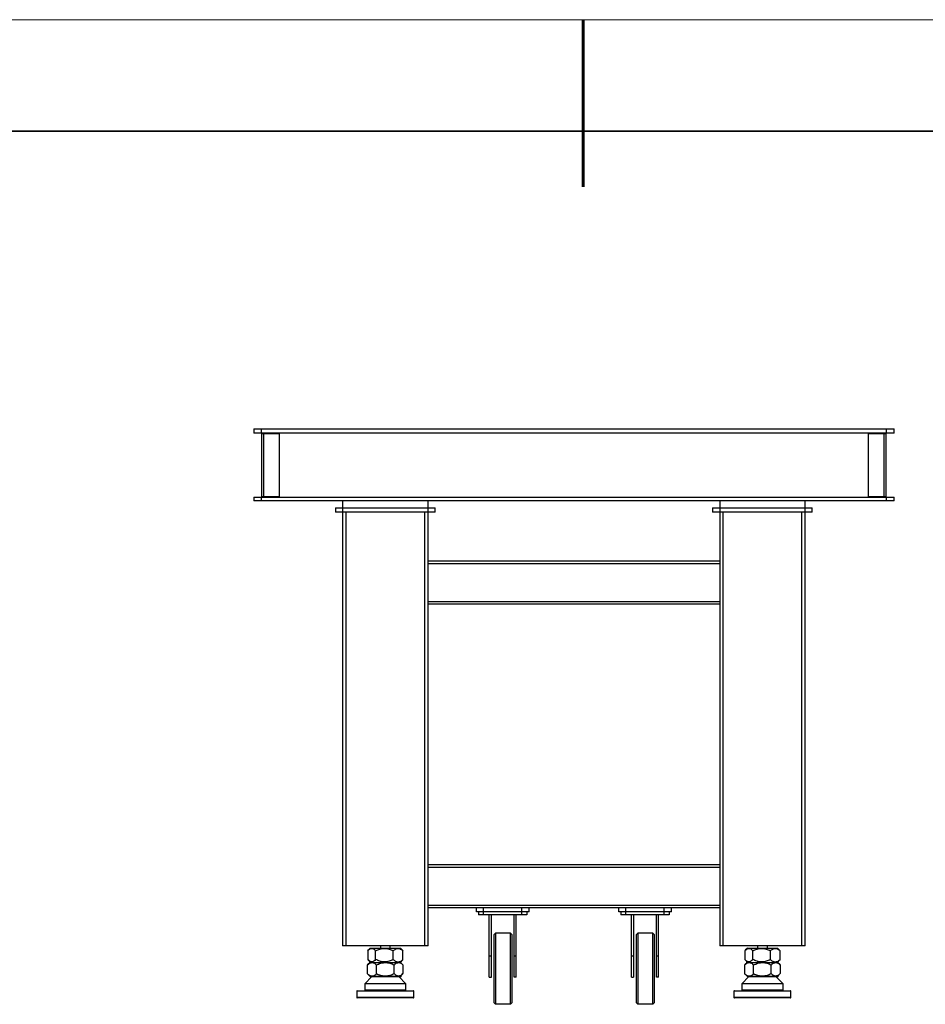
# Model space of a CAD drawing. Units: millimetres. Extents: x 12016 to 12313, y -7569 to -7359.
# Drawn here: x 12113 to 12195, y -7448 to -7359 of the extents above; entities that cross this region are included whole.
import ezdxf

# ---------------------------------------------------------------- set-up
doc = ezdxf.new("R2010")
doc.units = ezdxf.units.MM
doc.header["$LTSCALE"] = 10
doc.layers.add('6文字层', color=3, linetype='Continuous')
doc.layers.add('粗实线层', color=7, linetype='Continuous', lineweight=35)
doc.layers.add('细实线层', color=7, linetype='Continuous', lineweight=18)

# ---------------------------------------------------------------- blocks, each defined once
blk = doc.blocks.new('*X117')
at = {"layer": '粗实线层', "lineweight": 60}
blk.add_line((0, 105), (0, 90), dxfattribs=at)
at = {"layer": '粗实线层'}
blk.add_line((138.5, 95), (-138.5, 95), dxfattribs=at)
at = {"layer": '细实线层'}
blk.add_line((148.5, 105), (-148.5, 105), dxfattribs=at)

msp = doc.modelspace()

# ---------------------------------------------------------------- linework, layer by layer
at = {"color": 7, "linetype": 'Continuous', "lineweight": 25}
for p, q in [((12134.4798, -7396.06844), (12134.4798, -7396.45138)), ((12134.4798, -7396.06844), (12191.92126, -7396.06844)), ((12135.18186, -7396.45138), (12135.18186, -7396.06844)), ((12191.21919, -7396.06844), (12191.21919, -7396.45138)), ((12191.92126, -7396.45138), (12191.92126, -7396.06844)), ((12191.92126, -7396.45138), (12134.4798, -7396.45138)), ((12135.18186, -7396.48329), (12135.18186, -7402.16362)), ((12135.18186, -7396.48329), (12136.77746, -7396.48329)), ((12135.30951, -7396.45138), (12135.30951, -7396.48329)), ((12135.37333, -7396.48329), (12135.37333, -7402.16362)), ((12136.77746, -7396.48329), (12136.77746, -7402.16362)), ((12189.6236, -7396.48329), (12191.21919, -7396.48329)), ((12189.6236, -7402.16362), (12189.6236, -7396.48329)), ((12191.02772, -7402.16362), (12191.02772, -7396.48329)), ((12191.09155, -7396.48329), (12191.09155, -7396.45138)), ((12191.21919, -7402.16362), (12191.21919, -7396.48329)), ((12134.4798, -7402.19553), (12134.4798, -7402.51465)), ((12134.4798, -7402.19553), (12191.92126, -7402.19553)), ((12136.77746, -7402.16362), (12135.18186, -7402.16362)), ((12135.18186, -7402.51465), (12135.18186, -7402.19553)), ((12135.30951, -7402.16362), (12135.30951, -7402.19553)), ((12191.21919, -7402.16362), (12189.6236, -7402.16362)), ((12191.09155, -7402.19553), (12191.09155, -7402.16362)), ((12191.21919, -7402.19553), (12191.21919, -7402.51465)), ((12191.92126, -7402.51465), (12191.92126, -7402.19553)), ((12191.92126, -7402.51465), (12134.4798, -7402.51465)), ((12141.81954, -7403.15288), (12150.75488, -7403.15288)), ((12141.81954, -7403.15288), (12141.81954, -7403.53583)), ((12142.45778, -7402.51465), (12142.45778, -7442.46837)), ((12150.11664, -7442.46837), (12150.11664, -7402.51465)), ((12150.75488, -7403.53583), (12150.75488, -7403.15288)), ((12175.64618, -7403.15288), (12184.58151, -7403.15288)), ((12175.64618, -7403.15288), (12175.64618, -7403.53583)), ((12176.28441, -7402.51465), (12176.28441, -7442.46837)), ((12183.94328, -7442.46837), (12183.94328, -7402.51465)), ((12184.58151, -7403.53583), (12184.58151, -7403.15288)), ((12150.75488, -7403.53583), (12141.81954, -7403.53583)), ((12142.7769, -7442.46837), (12142.7769, -7403.53583)), ((12149.79752, -7403.53583), (12149.79752, -7442.46837)), ((12184.58151, -7403.53583), (12175.64618, -7403.53583)), ((12176.60353, -7442.46837), (12176.60353, -7403.53583)), ((12183.62416, -7403.53583), (12183.62416, -7442.46837)), ((12176.28441, -7407.93967), (12150.11664, -7407.93967)), ((12150.11664, -7408.13114), (12176.28441, -7408.13114)), ((12176.28441, -7411.57763), (12150.11664, -7411.57763)), ((12150.11664, -7411.7691), (12176.28441, -7411.7691)), ((12176.28441, -7435.19245), (12150.11664, -7435.19245)), ((12150.11664, -7435.38392), (12176.28441, -7435.38392)), ((12176.28441, -7438.83041), (12150.11664, -7438.83041)), ((12150.11664, -7439.02188), (12176.28441, -7439.02188)), ((12154.45666, -7439.40483), (12154.45666, -7439.02188)), ((12159.17963, -7439.40483), (12154.45666, -7439.40483)), ((12154.64813, -7439.40483), (12154.64813, -7439.66012)), ((12155.0949, -7439.66012), (12155.0949, -7439.02188)), ((12158.54139, -7439.66012), (12158.54139, -7439.02188)), ((12158.98815, -7439.40483), (12158.98815, -7439.66012)), ((12159.17963, -7439.40483), (12159.17963, -7439.02188)), ((12167.22143, -7439.40483), (12167.22143, -7439.02188)), ((12171.94439, -7439.40483), (12167.22143, -7439.40483)), ((12167.4129, -7439.40483), (12167.4129, -7439.66012)), ((12167.85967, -7439.66012), (12167.85967, -7439.02188)), ((12171.30615, -7439.66012), (12171.30615, -7439.02188)), ((12171.75292, -7439.40483), (12171.75292, -7439.66012)), ((12171.94439, -7439.40483), (12171.94439, -7439.02188)), ((12158.98815, -7439.66012), (12154.64813, -7439.66012)), ((12155.60549, -7445.27662), (12155.60549, -7439.66012)), ((12155.79696, -7445.27662), (12155.79696, -7439.66012)), ((12157.83932, -7445.27662), (12157.83932, -7439.66012)), ((12158.0308, -7445.27662), (12158.0308, -7439.66012)), ((12171.75292, -7439.66012), (12167.4129, -7439.66012)), ((12168.37026, -7445.27662), (12168.37026, -7439.66012)), ((12168.56173, -7439.66012), (12168.56173, -7445.27662)), ((12170.60409, -7445.27662), (12170.60409, -7439.66012)), ((12170.79556, -7445.27662), (12170.79556, -7439.66012)), ((12156.05226, -7441.44719), (12156.1799, -7441.31954)), ((12156.1799, -7441.31954), (12156.1799, -7447.70193)), ((12157.52021, -7441.31954), (12156.1799, -7441.31954)), ((12157.52021, -7447.70193), (12157.52021, -7441.31954)), ((12157.64785, -7441.44719), (12157.52021, -7441.31954)), ((12168.81703, -7441.44719), (12168.94467, -7441.31954)), ((12168.94467, -7441.31954), (12168.94467, -7447.70193)), ((12170.28497, -7441.31954), (12168.94467, -7441.31954)), ((12170.28497, -7447.70193), (12170.28497, -7441.31954)), ((12170.41262, -7441.44719), (12170.28497, -7441.31954)), ((12156.05226, -7447.57428), (12156.05226, -7441.44719)), ((12157.64785, -7441.44719), (12157.64785, -7447.57428)), ((12168.81703, -7447.57428), (12168.81703, -7441.44719)), ((12170.41262, -7441.44719), (12170.41262, -7447.57428)), ((12150.11664, -7442.46837), (12142.45778, -7442.46837)), ((12144.70511, -7442.88938), (12144.70511, -7443.66983)), ((12144.93584, -7442.65984), (12144.74601, -7442.84676)), ((12144.93584, -7442.65984), (12147.63743, -7442.65984)), ((12145.42069, -7443.67702), (12145.42069, -7442.89151)), ((12145.84044, -7442.46837), (12145.84044, -7442.65984)), ((12146.73398, -7442.65984), (12146.73398, -7442.46837)), ((12147.00279, -7443.6913), (12147.00279, -7442.8957)), ((12147.82822, -7442.8536), (12147.63743, -7442.65984)), ((12147.86931, -7442.89777), (12147.82516, -7442.85661)), ((12147.86931, -7443.69839), (12147.86931, -7442.89777)), ((12183.94328, -7442.46837), (12176.28441, -7442.46837)), ((12178.53175, -7442.88938), (12178.53175, -7443.66983)), ((12178.76247, -7442.65984), (12178.57264, -7442.84676)), ((12178.76247, -7442.65984), (12181.46407, -7442.65984)), ((12179.24733, -7443.67702), (12179.24733, -7442.89151)), ((12179.66708, -7442.46837), (12179.66708, -7442.65984)), ((12180.56061, -7442.65984), (12180.56061, -7442.46837)), ((12180.82942, -7443.6913), (12180.82942, -7442.8957)), ((12181.65486, -7442.8536), (12181.46407, -7442.65984)), ((12181.69594, -7442.89777), (12181.6518, -7442.85661)), ((12181.69594, -7443.69839), (12181.69594, -7442.89777)), ((12144.93699, -7443.93632), (12144.70271, -7444.17425)), ((12144.74814, -7443.71744), (12144.93715, -7443.91543)), ((12144.93715, -7443.91543), (12144.841, -7443.93521)), ((12144.84123, -7443.93632), (12147.63858, -7443.93632)), ((12144.93715, -7443.91543), (12147.63743, -7443.9363)), ((12147.63743, -7443.9363), (12147.82692, -7443.74385)), ((12147.6375, -7443.93632), (12147.63743, -7443.9363)), ((12147.8717, -7444.16586), (12147.63858, -7443.93632)), ((12147.82556, -7443.74251), (12147.86931, -7443.69839)), ((12155.60549, -7443.3619), (12155.79696, -7443.3619)), ((12157.83932, -7443.3619), (12158.0308, -7443.3619)), ((12168.37026, -7443.3619), (12168.56173, -7443.3619)), ((12170.60409, -7443.3619), (12170.79556, -7443.3619)), ((12178.76362, -7443.93632), (12178.52935, -7444.17425)), ((12178.57478, -7443.71744), (12178.76378, -7443.91543)), ((12178.76378, -7443.91543), (12178.66764, -7443.93521)), ((12178.66787, -7443.93632), (12181.46522, -7443.93632)), ((12178.76378, -7443.91543), (12181.46407, -7443.9363)), ((12181.46407, -7443.9363), (12181.65356, -7443.74385)), ((12181.46414, -7443.93632), (12181.46407, -7443.9363)), ((12181.69834, -7444.16586), (12181.46522, -7443.93632)), ((12181.6522, -7443.74251), (12181.69594, -7443.69839)), ((12144.70271, -7444.97487), (12144.70271, -7444.17425)), ((12145.49496, -7444.96778), (12145.49496, -7444.17218)), ((12147.07946, -7444.9535), (12147.07946, -7444.16798)), ((12147.8717, -7444.16586), (12147.8717, -7444.94631)), ((12178.52935, -7444.97487), (12178.52935, -7444.17425)), ((12179.3216, -7444.96778), (12179.3216, -7444.17218)), ((12180.90609, -7444.9535), (12180.90609, -7444.16798)), ((12181.69834, -7444.16586), (12181.69834, -7444.94631)), ((12145.07456, -7445.2128), (12144.43632, -7445.85103)), ((12144.70271, -7444.97487), (12144.93699, -7445.2128)), ((12147.63727, -7445.19189), (12144.93699, -7445.2128)), ((12144.93699, -7445.2128), (12147.71084, -7445.2128)), ((12148.1381, -7445.85103), (12147.49986, -7445.2128)), ((12147.63727, -7445.19189), (12147.8717, -7444.94631)), ((12147.73887, -7445.2128), (12147.63727, -7445.19189)), ((12155.60549, -7445.27662), (12155.79696, -7445.27662)), ((12158.0308, -7445.27662), (12157.83932, -7445.27662)), ((12168.37026, -7445.27662), (12168.56173, -7445.27662)), ((12170.79556, -7445.27662), (12170.60409, -7445.27662)), ((12178.90119, -7445.2128), (12178.26295, -7445.85103)), ((12178.52935, -7444.97487), (12178.76362, -7445.2128)), ((12181.4639, -7445.19189), (12178.76362, -7445.2128)), ((12178.76362, -7445.2128), (12181.53748, -7445.2128)), ((12181.96474, -7445.85103), (12181.3265, -7445.2128)), ((12181.4639, -7445.19189), (12181.69834, -7444.94631)), ((12181.5655, -7445.2128), (12181.4639, -7445.19189)), ((12143.73426, -7446.52118), (12143.73426, -7447.0956)), ((12144.43632, -7445.85103), (12144.43632, -7446.42545)), ((12148.1381, -7445.85103), (12144.43632, -7445.85103)), ((12148.1381, -7446.42545), (12148.1381, -7445.85103)), ((12148.84016, -7447.0956), (12148.84016, -7446.52118)), ((12177.56089, -7446.52118), (12177.56089, -7447.0956)), ((12178.26295, -7445.85103), (12178.26295, -7446.42545)), ((12181.96474, -7445.85103), (12178.26295, -7445.85103)), ((12181.96474, -7446.42545), (12181.96474, -7445.85103)), ((12182.6668, -7447.0956), (12182.6668, -7446.52118)), ((12156.05226, -7447.57428), (12156.1799, -7447.70193)), ((12157.52021, -7447.70193), (12156.1799, -7447.70193)), ((12157.64785, -7447.57428), (12157.52021, -7447.70193)), ((12168.81703, -7447.57428), (12168.94467, -7447.70193)), ((12170.28497, -7447.70193), (12168.94467, -7447.70193)), ((12170.41262, -7447.57428), (12170.28497, -7447.70193))]:
    msp.add_line(p, q, dxfattribs=at)
at = {"color": 8, "linetype": 'Continuous', "lineweight": 25}
for p, q in [((12148.84016, -7446.52118), (12143.73426, -7446.52118)), ((12148.1381, -7446.42545), (12144.43632, -7446.42545)), ((12182.6668, -7446.52118), (12177.56089, -7446.52118)), ((12181.96474, -7446.42545), (12178.26295, -7446.42545)), ((12148.84016, -7447.0956), (12143.73426, -7447.0956)), ((12182.6668, -7447.0956), (12177.56089, -7447.0956))]:
    msp.add_line(p, q, dxfattribs=at)
at = {"color": 7, "linetype": 'Continuous', "lineweight": 25}
for centre, radius, start, end in [((12143.76617, -7446.52118), 0.03191, 90, 180), ((12144.50014, -7446.42545), 0.06382, 180, 270), ((12148.07428, -7446.42545), 0.06382, 270, 0), ((12148.80825, -7446.52118), 0.03191, 0, 90), ((12177.5928, -7446.52118), 0.03191, 90, 180), ((12178.32678, -7446.42545), 0.06382, 180, 270), ((12181.90091, -7446.42545), 0.06382, 270, 0), ((12182.63489, -7446.52118), 0.03191, 0, 90), ((12143.76617, -7447.0956), 0.03191, 180, 270), ((12148.80825, -7447.0956), 0.03191, 270, 0), ((12177.5928, -7447.0956), 0.03191, 180, 270), ((12182.63489, -7447.0956), 0.03191, 270, 0)]:
    msp.add_arc(centre, radius, start, end, dxfattribs=at)
for points, knots in [([(12144.70511, -7442.88938), (12144.76115, -7442.8283), (12144.81842, -7442.77646), (12144.90728, -7442.721), (12144.9374, -7442.70627), (12144.98351, -7442.6911), (12144.99903, -7442.68719), (12145.0304, -7442.6819), (12145.04613, -7442.68055), (12145.12419, -7442.6803), (12145.18553, -7442.70104), (12145.26109, -7442.7481), (12145.2761, -7442.75852), (12145.30576, -7442.78105), (12145.32043, -7442.79317), (12145.36404, -7442.83177), (12145.39257, -7442.86049), (12145.42069, -7442.89151)], [0, 0, 0, 0, 0.25, 0.25, 0.375, 0.375, 0.4375, 0.4375, 0.5, 0.5, 0.75, 0.75, 0.8125, 0.8125, 0.875, 0.875, 1, 1, 1, 1]), ([(12145.42069, -7442.89151), (12145.54458, -7442.8302), (12145.67118, -7442.77805), (12145.86766, -7442.72218), (12145.93427, -7442.70732), (12146.03624, -7442.692), (12146.07057, -7442.68806), (12146.13999, -7442.68273), (12146.17482, -7442.68137), (12146.3476, -7442.68119), (12146.48332, -7442.70232), (12146.68385, -7442.75976), (12146.74939, -7442.78291), (12146.87778, -7442.83514), (12146.94075, -7442.86427), (12147.00279, -7442.8957)], [0, 0, 0, 0, 0.25, 0.25, 0.375, 0.375, 0.4375, 0.4375, 0.5, 0.5, 0.75, 0.75, 0.875, 0.875, 1, 1, 1, 1]), ([(12147.00279, -7442.8957), (12147.07049, -7442.83357), (12147.13971, -7442.78062), (12147.24727, -7442.72378), (12147.28376, -7442.70864), (12147.33965, -7442.69302), (12147.35848, -7442.68899), (12147.39656, -7442.68353), (12147.41563, -7442.68213), (12147.5103, -7442.68184), (12147.5847, -7442.70318), (12147.73139, -7442.78049), (12147.80134, -7442.83466), (12147.86931, -7442.89777)], [0, 0, 0, 0, 0.25, 0.25, 0.375, 0.375, 0.4375, 0.4375, 0.5, 0.5, 0.75, 0.75, 1, 1, 1, 1]), ([(12178.53175, -7442.88938), (12178.58779, -7442.8283), (12178.64505, -7442.77646), (12178.73392, -7442.721), (12178.76404, -7442.70627), (12178.81014, -7442.6911), (12178.82566, -7442.68719), (12178.85704, -7442.6819), (12178.87277, -7442.68055), (12178.95082, -7442.6803), (12179.01217, -7442.70104), (12179.08773, -7442.7481), (12179.10274, -7442.75852), (12179.13239, -7442.78105), (12179.14707, -7442.79317), (12179.19068, -7442.83177), (12179.21921, -7442.86049), (12179.24733, -7442.89151)], [0, 0, 0, 0, 0.25, 0.25, 0.375, 0.375, 0.4375, 0.4375, 0.5, 0.5, 0.75, 0.75, 0.8125, 0.8125, 0.875, 0.875, 1, 1, 1, 1]), ([(12179.24733, -7442.89151), (12179.37122, -7442.8302), (12179.49781, -7442.77805), (12179.6943, -7442.72218), (12179.7609, -7442.70732), (12179.86287, -7442.692), (12179.89721, -7442.68806), (12179.96663, -7442.68273), (12180.00146, -7442.68137), (12180.17424, -7442.68119), (12180.30995, -7442.70232), (12180.51048, -7442.75976), (12180.57603, -7442.78291), (12180.70441, -7442.83514), (12180.76738, -7442.86427), (12180.82942, -7442.8957)], [0, 0, 0, 0, 0.25, 0.25, 0.375, 0.375, 0.4375, 0.4375, 0.5, 0.5, 0.75, 0.75, 0.875, 0.875, 1, 1, 1, 1]), ([(12180.82942, -7442.8957), (12180.89712, -7442.83357), (12180.96634, -7442.78062), (12181.07391, -7442.72378), (12181.11039, -7442.70864), (12181.16629, -7442.69302), (12181.18512, -7442.68899), (12181.2232, -7442.68353), (12181.24226, -7442.68213), (12181.33693, -7442.68184), (12181.41134, -7442.70318), (12181.55802, -7442.78049), (12181.62798, -7442.83466), (12181.69594, -7442.89777)], [0, 0, 0, 0, 0.25, 0.25, 0.375, 0.375, 0.4375, 0.4375, 0.5, 0.5, 0.75, 0.75, 1, 1, 1, 1]), ([(12144.70271, -7444.17425), (12144.76447, -7444.11153), (12144.82766, -7444.0581), (12144.92596, -7444.00074), (12144.95931, -7443.98547), (12145.01045, -7443.96968), (12145.02767, -7443.96561), (12145.06253, -7443.96007), (12145.07991, -7443.95865), (12145.1318, -7443.95837), (12145.16611, -7443.96351), (12145.23422, -7443.98359), (12145.26805, -7443.99854), (12145.36867, -7444.05601), (12145.43269, -7444.10967), (12145.49496, -7444.17218)], [0, 0, 0, 0, 0.25, 0.25, 0.375, 0.375, 0.4375, 0.4375, 0.5, 0.5, 0.625, 0.625, 0.75, 0.75, 1, 1, 1, 1]), ([(12145.42069, -7443.67702), (12145.3649, -7443.74038), (12145.30779, -7443.79437), (12145.21882, -7443.85214), (12145.18861, -7443.86749), (12145.14226, -7443.88318), (12145.12659, -7443.8872), (12145.09507, -7443.8925), (12145.07937, -7443.89378), (12145.03245, -7443.89351), (12145.00141, -7443.88785), (12144.95519, -7443.87178), (12144.93984, -7443.86516), (12144.90925, -7443.84954), (12144.89396, -7443.84051), (12144.81848, -7443.79038), (12144.76097, -7443.73461), (12144.70511, -7443.66983)], [0, 0, 0, 0, 0.25, 0.25, 0.375, 0.375, 0.4375, 0.4375, 0.5, 0.5, 0.625, 0.625, 0.6875, 0.6875, 0.75, 0.75, 1, 1, 1, 1]), ([(12144.85041, -7443.93632), (12144.9173, -7443.92664), (12144.9842, -7443.92138), (12145.11799, -7443.92132), (12145.18488, -7443.92652), (12145.25178, -7443.93632)], [0, 0, 0, 0, 0.5, 0.5, 1, 1, 1, 1]), ([(12147.00279, -7443.6913), (12146.8791, -7443.75386), (12146.75253, -7443.807), (12146.55555, -7443.86351), (12146.4887, -7443.87844), (12146.38618, -7443.89354), (12146.35153, -7443.89736), (12146.28184, -7443.9023), (12146.24714, -7443.9034), (12146.14346, -7443.90264), (12146.0749, -7443.89671), (12145.97284, -7443.88028), (12145.93895, -7443.87355), (12145.87141, -7443.85774), (12145.83766, -7443.84863), (12145.67097, -7443.79806), (12145.54399, -7443.74204), (12145.42069, -7443.67702)], [0, 0, 0, 0, 0.25, 0.25, 0.375, 0.375, 0.4375, 0.4375, 0.5, 0.5, 0.625, 0.625, 0.6875, 0.6875, 0.75, 0.75, 1, 1, 1, 1]), ([(12145.49496, -7444.17218), (12145.61849, -7444.10969), (12145.74489, -7444.05658), (12145.94147, -7443.99967), (12146.00817, -7443.98453), (12146.11039, -7443.96888), (12146.14483, -7443.96485), (12146.21449, -7443.95935), (12146.24918, -7443.95793), (12146.42195, -7443.95738), (12146.55798, -7443.97814), (12146.82641, -7444.05347), (12146.95466, -7444.10632), (12147.07946, -7444.16798)], [0, 0, 0, 0, 0.25, 0.25, 0.375, 0.375, 0.4375, 0.4375, 0.5, 0.5, 0.75, 0.75, 1, 1, 1, 1]), ([(12147.86931, -7443.69839), (12147.80167, -7443.76119), (12147.73245, -7443.81458), (12147.62471, -7443.87161), (12147.58813, -7443.88674), (12147.53206, -7443.9022), (12147.51312, -7443.90615), (12147.47497, -7443.91138), (12147.45597, -7443.91263), (12147.3992, -7443.91237), (12147.36165, -7443.9068), (12147.30574, -7443.89096), (12147.28718, -7443.88444), (12147.25017, -7443.86906), (12147.23168, -7443.86017), (12147.14023, -7443.81067), (12147.07051, -7443.7555), (12147.00279, -7443.6913)], [0, 0, 0, 0, 0.25, 0.25, 0.375, 0.375, 0.4375, 0.4375, 0.5, 0.5, 0.625, 0.625, 0.6875, 0.6875, 0.75, 0.75, 1, 1, 1, 1]), ([(12147.07946, -7444.16798), (12147.14136, -7444.10631), (12147.20467, -7444.05399), (12147.303, -7443.99801), (12147.33635, -7443.98314), (12147.38741, -7443.96779), (12147.40461, -7443.96383), (12147.43938, -7443.95846), (12147.45675, -7443.95707), (12147.5431, -7443.95662), (12147.61103, -7443.97717), (12147.71155, -7444.03316), (12147.74441, -7444.05572), (12147.80886, -7444.1067), (12147.84051, -7444.13514), (12147.8717, -7444.16586)], [0, 0, 0, 0, 0.25, 0.25, 0.375, 0.375, 0.4375, 0.4375, 0.5, 0.5, 0.75, 0.75, 0.875, 0.875, 1, 1, 1, 1]), ([(12178.52935, -7444.17425), (12178.59111, -7444.11153), (12178.6543, -7444.0581), (12178.75259, -7444.00074), (12178.78595, -7443.98547), (12178.83708, -7443.96968), (12178.85431, -7443.96561), (12178.88916, -7443.96007), (12178.90654, -7443.95865), (12178.95843, -7443.95837), (12178.99275, -7443.96351), (12179.06086, -7443.98359), (12179.09468, -7443.99854), (12179.1953, -7444.05601), (12179.25933, -7444.10967), (12179.3216, -7444.17218)], [0, 0, 0, 0, 0.25, 0.25, 0.375, 0.375, 0.4375, 0.4375, 0.5, 0.5, 0.625, 0.625, 0.75, 0.75, 1, 1, 1, 1]), ([(12179.24733, -7443.67702), (12179.19154, -7443.74038), (12179.13442, -7443.79437), (12179.04546, -7443.85214), (12179.01525, -7443.86749), (12178.96889, -7443.88318), (12178.95322, -7443.8872), (12178.9217, -7443.8925), (12178.906, -7443.89378), (12178.85908, -7443.89351), (12178.82805, -7443.88785), (12178.78183, -7443.87178), (12178.76648, -7443.86516), (12178.73588, -7443.84954), (12178.72059, -7443.84051), (12178.64511, -7443.79038), (12178.5876, -7443.73461), (12178.53175, -7443.66983)], [0, 0, 0, 0, 0.25, 0.25, 0.375, 0.375, 0.4375, 0.4375, 0.5, 0.5, 0.625, 0.625, 0.6875, 0.6875, 0.75, 0.75, 1, 1, 1, 1]), ([(12178.67704, -7443.93632), (12178.74394, -7443.92664), (12178.81083, -7443.92138), (12178.94462, -7443.92132), (12179.01152, -7443.92652), (12179.07842, -7443.93632)], [0, 0, 0, 0, 0.5, 0.5, 1, 1, 1, 1]), ([(12180.82942, -7443.6913), (12180.70574, -7443.75386), (12180.57916, -7443.807), (12180.38219, -7443.86351), (12180.31533, -7443.87844), (12180.21281, -7443.89354), (12180.17817, -7443.89736), (12180.10848, -7443.9023), (12180.07378, -7443.9034), (12179.97009, -7443.90264), (12179.90153, -7443.89671), (12179.79947, -7443.88028), (12179.76558, -7443.87355), (12179.69805, -7443.85774), (12179.6643, -7443.84863), (12179.4976, -7443.79806), (12179.37062, -7443.74204), (12179.24733, -7443.67702)], [0, 0, 0, 0, 0.25, 0.25, 0.375, 0.375, 0.4375, 0.4375, 0.5, 0.5, 0.625, 0.625, 0.6875, 0.6875, 0.75, 0.75, 1, 1, 1, 1]), ([(12179.3216, -7444.17218), (12179.44512, -7444.10969), (12179.57152, -7444.05658), (12179.7681, -7443.99967), (12179.8348, -7443.98453), (12179.93703, -7443.96888), (12179.97146, -7443.96485), (12180.04112, -7443.95935), (12180.07581, -7443.95793), (12180.24858, -7443.95738), (12180.38462, -7443.97814), (12180.65305, -7444.05347), (12180.7813, -7444.10632), (12180.90609, -7444.16798)], [0, 0, 0, 0, 0.25, 0.25, 0.375, 0.375, 0.4375, 0.4375, 0.5, 0.5, 0.75, 0.75, 1, 1, 1, 1]), ([(12181.69594, -7443.69839), (12181.62831, -7443.76119), (12181.55908, -7443.81458), (12181.45134, -7443.87161), (12181.41477, -7443.88674), (12181.35869, -7443.9022), (12181.33975, -7443.90615), (12181.3016, -7443.91138), (12181.28261, -7443.91263), (12181.22583, -7443.91237), (12181.18829, -7443.9068), (12181.13238, -7443.89096), (12181.11381, -7443.88444), (12181.07681, -7443.86906), (12181.05832, -7443.86017), (12180.96686, -7443.81067), (12180.89714, -7443.7555), (12180.82942, -7443.6913)], [0, 0, 0, 0, 0.25, 0.25, 0.375, 0.375, 0.4375, 0.4375, 0.5, 0.5, 0.625, 0.625, 0.6875, 0.6875, 0.75, 0.75, 1, 1, 1, 1]), ([(12180.90609, -7444.16798), (12180.968, -7444.10631), (12181.0313, -7444.05399), (12181.12964, -7443.99801), (12181.16298, -7443.98314), (12181.21405, -7443.96779), (12181.23124, -7443.96383), (12181.26602, -7443.95846), (12181.28338, -7443.95707), (12181.36974, -7443.95662), (12181.43767, -7443.97717), (12181.53819, -7444.03316), (12181.57105, -7444.05572), (12181.6355, -7444.1067), (12181.66714, -7444.13514), (12181.69834, -7444.16586)], [0, 0, 0, 0, 0.25, 0.25, 0.375, 0.375, 0.4375, 0.4375, 0.5, 0.5, 0.75, 0.75, 0.875, 0.875, 1, 1, 1, 1]), ([(12145.49496, -7444.96778), (12145.43339, -7445.03162), (12145.37034, -7445.0861), (12145.2721, -7445.1449), (12145.23873, -7445.16063), (12145.18754, -7445.17703), (12145.17026, -7445.1813), (12145.1354, -7445.18718), (12145.11803, -7445.18876), (12145.06612, -7445.18946), (12145.03176, -7445.18454), (12144.98058, -7445.16964), (12144.96357, -7445.16344), (12144.92968, -7445.14867), (12144.91274, -7445.14009), (12144.82889, -7445.09209), (12144.7649, -7445.03803), (12144.70271, -7444.97487)], [0, 0, 0, 0, 0.25, 0.25, 0.375, 0.375, 0.4375, 0.4375, 0.5, 0.5, 0.625, 0.625, 0.6875, 0.6875, 0.75, 0.75, 1, 1, 1, 1]), ([(12147.07946, -7444.9535), (12146.95667, -7445.01815), (12146.83086, -7445.07349), (12146.63466, -7445.13354), (12146.568, -7445.1497), (12146.46566, -7445.1667), (12146.43109, -7445.17116), (12146.36136, -7445.17742), (12146.32662, -7445.17917), (12146.22275, -7445.18037), (12146.15397, -7445.17573), (12146.05148, -7445.1612), (12146.01743, -7445.15511), (12145.94953, -7445.14055), (12145.91558, -7445.13205), (12145.74769, -7445.0845), (12145.61954, -7445.03069), (12145.49496, -7444.96778)], [0, 0, 0, 0, 0.25, 0.25, 0.375, 0.375, 0.4375, 0.4375, 0.5, 0.5, 0.625, 0.625, 0.6875, 0.6875, 0.75, 0.75, 1, 1, 1, 1]), ([(12147.8717, -7444.94631), (12147.81022, -7445.01072), (12147.74722, -7445.06582), (12147.64899, -7445.12537), (12147.61562, -7445.14133), (12147.56439, -7445.15798), (12147.54707, -7445.16232), (12147.51219, -7445.16829), (12147.49481, -7445.1699), (12147.44286, -7445.17061), (12147.40847, -7445.16561), (12147.35723, -7445.1505), (12147.3402, -7445.14419), (12147.30626, -7445.12921), (12147.2893, -7445.1205), (12147.20549, -7445.07188), (12147.14157, -7445.01723), (12147.07946, -7444.9535)], [0, 0, 0, 0, 0.25, 0.25, 0.375, 0.375, 0.4375, 0.4375, 0.5, 0.5, 0.625, 0.625, 0.6875, 0.6875, 0.75, 0.75, 1, 1, 1, 1]), ([(12147.26647, -7445.2128), (12147.34053, -7445.203), (12147.41459, -7445.19779), (12147.56272, -7445.19785), (12147.63678, -7445.20311), (12147.71084, -7445.2128)], [0, 0, 0, 0, 0.5, 0.5, 1, 1, 1, 1]), ([(12147.73887, -7445.2128), (12147.7388, -7445.2128), (12147.73867, -7445.2128), (12147.73759, -7445.2128), (12147.73588, -7445.2128), (12147.73345, -7445.2128), (12147.73034, -7445.2128), (12147.72653, -7445.2128), (12147.72202, -7445.2128), (12147.71687, -7445.2128), (12147.71285, -7445.2128), (12147.71084, -7445.2128)], [0, 0, 0, 0, 0.11075778, 0.2216082, 0.33254944, 0.44357963, 0.55469694, 0.66589949, 0.77718543, 0.88855289, 1, 1, 1, 1]), ([(12179.3216, -7444.96778), (12179.26003, -7445.03162), (12179.19697, -7445.0861), (12179.09873, -7445.1449), (12179.06537, -7445.16063), (12179.01418, -7445.17703), (12178.99689, -7445.1813), (12178.96203, -7445.18718), (12178.94467, -7445.18876), (12178.89275, -7445.18946), (12178.8584, -7445.18454), (12178.80721, -7445.16964), (12178.79021, -7445.16344), (12178.75631, -7445.14867), (12178.73937, -7445.14009), (12178.65552, -7445.09209), (12178.59154, -7445.03803), (12178.52935, -7444.97487)], [0, 0, 0, 0, 0.25, 0.25, 0.375, 0.375, 0.4375, 0.4375, 0.5, 0.5, 0.625, 0.625, 0.6875, 0.6875, 0.75, 0.75, 1, 1, 1, 1]), ([(12180.90609, -7444.9535), (12180.78331, -7445.01815), (12180.65749, -7445.07349), (12180.4613, -7445.13354), (12180.39464, -7445.1497), (12180.2923, -7445.1667), (12180.25772, -7445.17116), (12180.188, -7445.17742), (12180.15325, -7445.17917), (12180.04938, -7445.18037), (12179.98061, -7445.17573), (12179.87812, -7445.1612), (12179.84406, -7445.15511), (12179.77616, -7445.14055), (12179.74222, -7445.13205), (12179.57433, -7445.0845), (12179.44618, -7445.03069), (12179.3216, -7444.96778)], [0, 0, 0, 0, 0.25, 0.25, 0.375, 0.375, 0.4375, 0.4375, 0.5, 0.5, 0.625, 0.625, 0.6875, 0.6875, 0.75, 0.75, 1, 1, 1, 1]), ([(12181.69834, -7444.94631), (12181.63685, -7445.01072), (12181.57386, -7445.06582), (12181.47563, -7445.12537), (12181.44226, -7445.14133), (12181.39102, -7445.15798), (12181.37371, -7445.16232), (12181.33882, -7445.16829), (12181.32144, -7445.1699), (12181.26949, -7445.17061), (12181.2351, -7445.16561), (12181.18386, -7445.1505), (12181.16684, -7445.14419), (12181.1329, -7445.12921), (12181.11593, -7445.1205), (12181.03213, -7445.07188), (12180.96821, -7445.01723), (12180.90609, -7444.9535)], [0, 0, 0, 0, 0.25, 0.25, 0.375, 0.375, 0.4375, 0.4375, 0.5, 0.5, 0.625, 0.625, 0.6875, 0.6875, 0.75, 0.75, 1, 1, 1, 1]), ([(12181.0931, -7445.2128), (12181.16716, -7445.203), (12181.24123, -7445.19779), (12181.38935, -7445.19785), (12181.46342, -7445.20311), (12181.53748, -7445.2128)], [0, 0, 0, 0, 0.5, 0.5, 1, 1, 1, 1]), ([(12181.5655, -7445.2128), (12181.56544, -7445.2128), (12181.5653, -7445.2128), (12181.56423, -7445.2128), (12181.56251, -7445.2128), (12181.56009, -7445.2128), (12181.55697, -7445.2128), (12181.55317, -7445.2128), (12181.54866, -7445.2128), (12181.5435, -7445.2128), (12181.53949, -7445.2128), (12181.53748, -7445.2128)], [0, 0, 0, 0, 0.11075778, 0.2216082, 0.33254944, 0.44357963, 0.55469694, 0.66589949, 0.77718543, 0.88855289, 1, 1, 1, 1]), ([(12143.76617, -7446.48927), (12143.76617, -7446.48927), (12144.03179, -7446.48927), (12144.97734, -7446.48927), (12145.61861, -7446.48927), (12146.28721, -7446.48927)], [0, 0, 0, 0, 0.5, 0.5, 1, 1, 1, 1]), ([(12146.28721, -7446.48927), (12146.95581, -7446.48927), (12147.59708, -7446.48927), (12148.54263, -7446.48927), (12148.80825, -7446.48927), (12148.80825, -7446.48927)], [0, 0, 0, 0, 0.5, 0.5, 1, 1, 1, 1]), ([(12177.5928, -7446.48927), (12177.5928, -7446.48927), (12177.85843, -7446.48927), (12178.80397, -7446.48927), (12179.44524, -7446.48927), (12180.11384, -7446.48927)], [0, 0, 0, 0, 0.5, 0.5, 1, 1, 1, 1]), ([(12180.11384, -7446.48927), (12180.78245, -7446.48927), (12181.42372, -7446.48927), (12182.36926, -7446.48927), (12182.63489, -7446.48927), (12182.63489, -7446.48927)], [0, 0, 0, 0, 0.5, 0.5, 1, 1, 1, 1]), ([(12146.28721, -7447.12751), (12145.61861, -7447.12751), (12144.97734, -7447.12751), (12144.03179, -7447.12751), (12143.76617, -7447.12751), (12143.76617, -7447.12751)], [0, 0, 0, 0, 0.5, 0.5, 1, 1, 1, 1]), ([(12148.80825, -7447.12751), (12148.80825, -7447.12751), (12148.54263, -7447.12751), (12147.59708, -7447.12751), (12146.95581, -7447.12751), (12146.28721, -7447.12751)], [0, 0, 0, 0, 0.5, 0.5, 1, 1, 1, 1]), ([(12180.11384, -7447.12751), (12179.44524, -7447.12751), (12178.80397, -7447.12751), (12177.85843, -7447.12751), (12177.5928, -7447.12751), (12177.5928, -7447.12751)], [0, 0, 0, 0, 0.5, 0.5, 1, 1, 1, 1]), ([(12182.63489, -7447.12751), (12182.63489, -7447.12751), (12182.36926, -7447.12751), (12181.42372, -7447.12751), (12180.78245, -7447.12751), (12180.11384, -7447.12751)], [0, 0, 0, 0, 0.5, 0.5, 1, 1, 1, 1])]:
    msp.add_open_spline(points, degree=3, knots=knots, dxfattribs=at)
for points in [[(12145.88388, -7443.93632), (12146.06869, -7443.92855), (12146.2535, -7443.92843), (12146.43831, -7443.93632)], [(12179.71052, -7443.93632), (12179.89533, -7443.92855), (12180.08014, -7443.92843), (12180.26495, -7443.93632)], [(12146.06029, -7445.2128), (12146.24538, -7445.2049), (12146.43047, -7445.20502), (12146.61556, -7445.2128)], [(12179.88693, -7445.2128), (12180.07202, -7445.2049), (12180.25711, -7445.20502), (12180.4422, -7445.2128)]]:
    msp.add_open_spline(points, degree=3, dxfattribs=at)

# ---------------------------------------------------------------- block references
at = {"layer": '6文字层'}
msp.add_blockref('*X117', (12164.02152, -7464.34551), dxfattribs=at)

doc.saveas('drawing.dxf')
